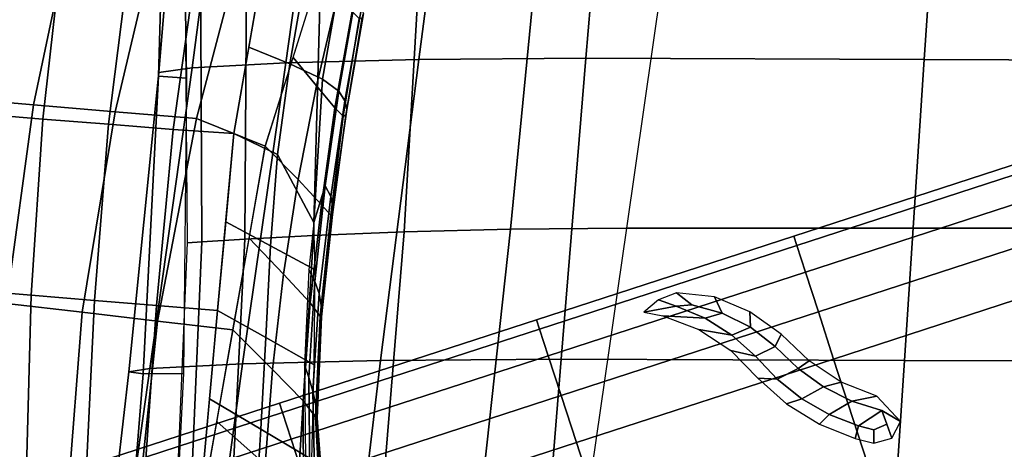
# Model space of a CAD drawing. Units: inches. Extents: x -13.9 to 12.9, y -14.4 to 12.
# Drawn here: x -10.5 to -6.7, y -2.7 to -1 of the extents above; entities that cross this region are included whole.
import ezdxf

# ---------------------------------------------------------------- set-up
doc = ezdxf.new("R2010")
doc.units = ezdxf.units.IN
doc.header["$MEASUREMENT"] = 0
for name, color, linetype in [('Knoll Seating Chair Arm Pad', 2, 'Continuous'), ('Knoll Seating Chair Base', 2, 'Continuous'), ('Knoll Seating Chair Cushion', 2, 'Continuous')]:
    doc.layers.add(name, color=color, linetype=linetype)

msp = doc.modelspace()

# ---------------------------------------------------------------- linework, layer by layer
at = {"layer": 'Knoll Seating Chair Arm Pad'}
for points in [[(-10.7797, -1.302, 22.4146), (-10.6237, -0.4433, 22.3438), (-10.2785, -0.4469, 22.3555), (-10.4639, -1.3288, 22.4259)], [(-10.1483, -1.3556, 22.443), (-10.4639, -1.3288, 22.4259), (-10.2785, -0.4469, 22.3555), (-9.9337, -0.4505, 22.3741)], [(-10.1483, -1.3556, 22.443), (-9.9337, -0.4505, 22.3741), (-9.5893, -0.4542, 22.3998), (-9.833, -1.3824, 22.4661)], [(-9.5673, -1.4896, 22.4895), (-9.833, -1.3824, 22.4661), (-9.5893, -0.4542, 22.3998), (-9.2451, -0.4578, 22.4289)], [(-10.6879, -1.3632, 23.9753), (-10.4287, -1.3839, 23.9258), (-10.3522, -0.7087, 23.932), (-10.62, -0.687, 23.9822)], [(-10.1736, -1.4042, 23.8587), (-10.089, -0.7302, 23.8636), (-10.3522, -0.7087, 23.932), (-10.4287, -1.3839, 23.9258)], [(-10.1736, -1.4042, 23.8587), (-9.9234, -1.4242, 23.7742), (-9.8298, -0.7513, 23.7768), (-10.089, -0.7302, 23.8636)], [(-9.6891, -1.4395, 23.6809), (-9.5725, -0.7722, 23.6809), (-9.8298, -0.7513, 23.7768), (-9.9234, -1.4242, 23.7742)], [(-9.5725, -0.7722, 23.6809), (-9.6308, -1.1059, 23.6809), (-9.4721, -1.1708, 23.5496), (-9.4118, -0.822, 23.5496)], [(-9.2829, -0.8693, 23.4184), (-9.4118, -0.822, 23.5496), (-9.4721, -1.1708, 23.5496), (-9.3453, -1.2296, 23.4184)], [(-9.3525, -0.8018, 22.4491), (-9.2847, -0.8959, 22.54), (-9.369, -1.2558, 22.5501), (-9.4599, -1.1457, 22.4693)], [(-9.2829, -0.8693, 23.4184), (-9.3453, -1.2296, 23.4184), (-9.2821, -1.2761, 23.2871), (-9.2174, -0.9116, 23.2871)], [(-9.2305, -0.9678, 22.641), (-9.2978, -1.3401, 22.6435), (-9.369, -1.2558, 22.5501), (-9.2847, -0.8959, 22.54)], [(-9.1929, -0.9476, 23.1559), (-9.2174, -0.9116, 23.2871), (-9.2821, -1.2761, 23.2871), (-9.2589, -1.3142, 23.1559)], [(-9.1929, -0.9476, 23.1559), (-9.2589, -1.3142, 23.1559), (-9.2519, -1.3477, 23.0246), (-9.187, -0.9758, 23.0246)], [(-9.2305, -0.9678, 22.641), (-9.2036, -0.9951, 22.7621), (-9.2656, -1.3725, 22.7621), (-9.2978, -1.3401, 22.6435)], [(-9.1928, -0.9928, 22.8934), (-9.187, -0.9758, 23.0246), (-9.2519, -1.3477, 23.0246), (-9.2559, -1.3695, 22.8934)], [(-9.1928, -0.9928, 22.8934), (-9.2559, -1.3695, 22.8934), (-9.2656, -1.3725, 22.7621), (-9.2036, -0.9951, 22.7621)], [(-9.6891, -1.4395, 23.6809), (-9.5199, -1.5215, 23.5496), (-9.4721, -1.1708, 23.5496), (-9.6308, -1.1059, 23.6809)], [(-9.5673, -1.4896, 22.4895), (-9.4599, -1.1457, 22.4693), (-9.369, -1.2558, 22.5501), (-9.4393, -1.6183, 22.5621)], [(-9.3787, -1.7843, 23.4184), (-9.3453, -1.2296, 23.4184), (-9.4721, -1.1708, 23.5496), (-9.5199, -1.5215, 23.5496)], [(-9.3494, -1.7156, 22.6465), (-9.4393, -1.6183, 22.5621), (-9.369, -1.2558, 22.5501), (-9.2978, -1.3401, 22.6435)], [(-9.3787, -1.7843, 23.4184), (-9.3352, -1.6424, 23.2871), (-9.2821, -1.2761, 23.2871), (-9.3453, -1.2296, 23.4184)], [(-9.3134, -1.6836, 23.1559), (-9.2589, -1.3142, 23.1559), (-9.2821, -1.2761, 23.2871), (-9.3352, -1.6424, 23.2871)], [(-10.7797, -1.302, 22.4146), (-10.4639, -1.3288, 22.4259), (-10.5684, -2.0974, 22.4876), (-10.8612, -2.0633, 22.4746)], [(-10.1483, -1.3556, 22.443), (-10.276, -2.1314, 22.5068), (-10.5684, -2.0974, 22.4876), (-10.4639, -1.3288, 22.4259)], [(-9.3134, -1.6836, 23.1559), (-9.3052, -1.725, 23.0246), (-9.2519, -1.3477, 23.0246), (-9.2589, -1.3142, 23.1559)], [(-10.6879, -1.3632, 23.9753), (-10.7225, -2.0449, 23.9805), (-10.4729, -2.0653, 23.9304), (-10.4287, -1.3839, 23.9258)], [(-10.1483, -1.3556, 22.443), (-9.833, -1.3824, 22.4661), (-9.984, -2.1654, 22.532), (-10.276, -2.1314, 22.5068)], [(-9.3494, -1.7156, 22.6465), (-9.2978, -1.3401, 22.6435), (-9.2656, -1.3725, 22.7621), (-9.3132, -1.7555, 22.7621)], [(-9.3065, -1.7534, 22.8934), (-9.3132, -1.7555, 22.7621), (-9.2656, -1.3725, 22.7621), (-9.2559, -1.3695, 22.8934)], [(-9.3065, -1.7534, 22.8934), (-9.2559, -1.3695, 22.8934), (-9.2519, -1.3477, 23.0246), (-9.3052, -1.725, 23.0246)], [(-10.1736, -1.4042, 23.8587), (-10.4287, -1.3839, 23.9258), (-10.4729, -2.0653, 23.9304), (-10.2278, -2.0854, 23.8621)], [(-10.1736, -1.4042, 23.8587), (-10.2278, -2.0854, 23.8621), (-9.9883, -2.105, 23.7759), (-9.9234, -1.4242, 23.7742)], [(-9.5673, -1.4896, 22.4895), (-9.6923, -2.1994, 22.5602), (-9.984, -2.1654, 22.532), (-9.833, -1.3824, 22.4661)], [(-9.6891, -1.4395, 23.6809), (-9.9234, -1.4242, 23.7742), (-9.9883, -2.105, 23.7759), (-9.7517, -2.1243, 23.6809)], [(-9.6891, -1.4395, 23.6809), (-9.7204, -1.7819, 23.6809), (-9.5469, -1.8748, 23.5496), (-9.5199, -1.5215, 23.5496)], [(-9.5673, -1.4896, 22.4895), (-9.4393, -1.6183, 22.5621), (-9.4962, -1.9846, 22.5779), (-9.6298, -1.8445, 22.5248)], [(-9.3787, -1.7843, 23.4184), (-9.5199, -1.5215, 23.5496), (-9.5469, -1.8748, 23.5496), (-9.3735, -1.9677, 23.4184)], [(-9.3494, -1.7156, 22.6465), (-9.3939, -2.0952, 22.6504), (-9.4962, -1.9846, 22.5779), (-9.4393, -1.6183, 22.5621)], [(-9.3787, -1.7843, 23.4184), (-9.3987, -1.9677, 23.4184), (-9.376, -2.0121, 23.2871), (-9.3352, -1.6424, 23.2871)], [(-9.3134, -1.6836, 23.1559), (-9.3352, -1.6424, 23.2871), (-9.376, -2.0121, 23.2871), (-9.3582, -2.0595, 23.1559)], [(-9.3134, -1.6836, 23.1559), (-9.3582, -2.0595, 23.1559), (-9.35, -2.1127, 23.0246), (-9.3052, -1.725, 23.0246)], [(-9.3494, -1.7156, 22.6465), (-9.3132, -1.7555, 22.7621), (-9.3546, -2.1468, 22.7621), (-9.3939, -2.0952, 22.6504)], [(-9.3065, -1.7534, 22.8934), (-9.3052, -1.725, 23.0246), (-9.35, -2.1127, 23.0246), (-9.3494, -2.1494, 22.8934)], [(-9.7517, -2.1243, 23.6809), (-9.5647, -2.2294, 23.5496), (-9.5469, -1.8748, 23.5496), (-9.7204, -1.7819, 23.6809)], [(-9.3065, -1.7534, 22.8934), (-9.3494, -2.1494, 22.8934), (-9.3546, -2.1468, 22.7621), (-9.3132, -1.7555, 22.7621)], [(-9.6923, -2.1994, 22.5602), (-9.6298, -1.8445, 22.5248), (-9.4962, -1.9846, 22.5779), (-9.539, -2.3525, 22.5955)], [(-9.3778, -2.3345, 23.4184), (-9.3735, -1.9677, 23.4184), (-9.5469, -1.8748, 23.5496), (-9.5647, -2.2294, 23.5496)], [(-9.4155, -2.3345, 23.4184), (-9.3981, -2.3836, 23.2871), (-9.376, -2.0121, 23.2871), (-9.3987, -1.9677, 23.4184)], [(-9.4208, -2.4748, 22.6549), (-9.539, -2.3525, 22.5955), (-9.4962, -1.9846, 22.5779), (-9.3939, -2.0952, 22.6504)], [(-9.3825, -2.437, 23.1559), (-9.3582, -2.0595, 23.1559), (-9.376, -2.0121, 23.2871), (-9.3981, -2.3836, 23.2871)], [(-10.7268, -2.715, 23.9678), (-10.4913, -2.735, 23.9198), (-10.4729, -2.0653, 23.9304), (-10.7225, -2.0449, 23.9805)], [(-10.2601, -2.7547, 23.8544), (-10.2278, -2.0854, 23.8621), (-10.4729, -2.0653, 23.9304), (-10.4913, -2.735, 23.9198)], [(-10.2601, -2.7547, 23.8544), (-10.0346, -2.7739, 23.7719), (-9.9883, -2.105, 23.7759), (-10.2278, -2.0854, 23.8621)], [(-9.4208, -2.4748, 22.6549), (-9.3939, -2.0952, 22.6504), (-9.3546, -2.1468, 22.7621), (-9.373, -2.5356, 22.7621)], [(-9.3825, -2.437, 23.1559), (-9.3706, -2.4991, 23.0246), (-9.35, -2.1127, 23.0246), (-9.3582, -2.0595, 23.1559)], [(-10.3317, -2.8431, 22.5369), (-10.6046, -2.8091, 22.5159), (-10.5684, -2.0974, 22.4876), (-10.276, -2.1314, 22.5068)], [(-10.3317, -2.8431, 22.5369), (-10.276, -2.1314, 22.5068), (-9.984, -2.1654, 22.532), (-10.0593, -2.8771, 22.5647)], [(-9.8142, -2.8092, 23.6809), (-9.7517, -2.1243, 23.6809), (-9.9883, -2.105, 23.7759), (-10.0346, -2.7739, 23.7719)], [(-9.7517, -2.1243, 23.6809), (-9.783, -2.4668, 23.6809), (-9.5847, -2.5842, 23.5496), (-9.5647, -2.2294, 23.5496)], [(-9.3661, -2.5415, 22.8934), (-9.3494, -2.1494, 22.8934), (-9.35, -2.1127, 23.0246), (-9.3706, -2.4991, 23.0246)], [(-9.8174, -2.9092, 22.6309), (-10.0593, -2.8771, 22.5647), (-9.984, -2.1654, 22.532), (-9.6923, -2.1994, 22.5602)], [(-9.3661, -2.5415, 22.8934), (-9.373, -2.5356, 22.7621), (-9.3546, -2.1468, 22.7621), (-9.3494, -2.1494, 22.8934)], [(-9.6923, -2.1994, 22.5602), (-9.539, -2.3525, 22.5955), (-9.5673, -2.7202, 22.6132), (-9.7549, -2.5543, 22.5955)], [(-9.3778, -2.3345, 23.4184), (-9.5647, -2.2294, 23.5496), (-9.5847, -2.5842, 23.5496), (-9.3864, -2.7017, 23.4184)], [(-9.4208, -2.4748, 22.6549), (-9.4196, -2.8508, 22.6593), (-9.5673, -2.7202, 22.6132), (-9.539, -2.3525, 22.5955)], [(-9.4155, -2.3345, 23.4184), (-9.4115, -2.7017, 23.4184), (-9.3951, -2.7554, 23.2871), (-9.3981, -2.3836, 23.2871)], [(-9.3825, -2.437, 23.1559), (-9.3981, -2.3836, 23.2871), (-9.3951, -2.7554, 23.2871), (-9.3759, -2.8116, 23.1559)], [(-9.3825, -2.437, 23.1559), (-9.3759, -2.8116, 23.1559), (-9.3514, -2.8725, 23.0246), (-9.3706, -2.4991, 23.0246)], [(-9.8142, -2.8092, 23.6809), (-9.6059, -2.9349, 23.5496), (-9.5847, -2.5842, 23.5496), (-9.783, -2.4668, 23.6809)], [(-9.4208, -2.4748, 22.6549), (-9.373, -2.5356, 22.7621), (-9.3519, -2.9109, 22.7621), (-9.4196, -2.8508, 22.6593)], [(-9.3661, -2.5415, 22.8934), (-9.3706, -2.4991, 23.0246), (-9.3514, -2.8725, 23.0246), (-9.338, -2.9137, 22.8934)], [(-9.3661, -2.5415, 22.8934), (-9.338, -2.9137, 22.8934), (-9.3519, -2.9109, 22.7621), (-9.373, -2.5356, 22.7621)], [(-9.8174, -2.9092, 22.6309), (-9.7549, -2.5543, 22.5955), (-9.5673, -2.7202, 22.6132), (-9.5833, -3.0882, 22.6221)], [(-9.3981, -2.8853, 23.4184), (-9.3864, -2.7017, 23.4184), (-9.5847, -2.5842, 23.5496), (-9.6059, -2.9349, 23.5496)]]:
    msp.add_3dface(points, dxfattribs=at)
at = {"layer": 'Knoll Seating Chair Base', "linetype": 'Continuous'}
for points in [[(-9.0301, -1.8208, 12.7883), (-9.3804, -1.8347, 13.1802), (-9.3415, -0.4305, 13.2074), (-8.9487, -0.4178, 12.7825)], [(-8.6178, -1.8101, 12.5259), (-9.0301, -1.8208, 12.7883), (-8.9487, -0.4178, 12.7825), (-8.4815, -0.4079, 12.5007)], [(-8.1696, -1.8059, 12.4312), (-8.6178, -1.8101, 12.5259), (-8.4815, -0.4079, 12.5007), (-7.9671, -0.404, 12.3999)], [(-7.9671, -0.404, 12.3999), (-8.1696, -1.8059, 12.4312), (7.2692, -1.8059, 12.4312), (7.0667, -0.404, 12.3999)], [(-9.8123, -1.8592, 14.165), (-9.8684, -1.8635, 14.6519), (-9.8805, -0.457, 14.8503), (-9.8195, -0.4531, 14.2962)], [(-9.6466, -1.8486, 13.6561), (-9.8123, -1.8592, 14.165), (-9.8195, -0.4531, 14.2962), (-9.6371, -0.4433, 13.7295)], [(-9.3804, -1.8347, 13.1802), (-9.6466, -1.8486, 13.6561), (-9.6371, -0.4433, 13.7295), (-9.3415, -0.4305, 13.2074)], [(-7.5098, -1.8731, 4.5358), (-6.5132, -1.5493, 4.7718), (-6.525, -1.5131, 4.5805), (-7.5216, -1.8369, 4.3445)], [(-6.525, -1.5131, 4.5805), (-6.525, -1.5131, 3.7649), (-7.5216, -1.8369, 3.5289), (-7.5216, -1.8369, 4.3445)], [(-7.4763, -1.9762, 4.6981), (-6.4797, -1.6523, 4.934), (-6.5132, -1.5493, 4.7718), (-7.5098, -1.8731, 4.5358)], [(-7.4262, -2.1304, 4.8064), (-6.4296, -1.8066, 5.0424), (-6.4797, -1.6523, 4.934), (-7.4763, -1.9762, 4.6981)], [(-9.1448, -3.2178, 12.7554), (-9.4672, -3.2272, 13.0804), (-9.3804, -1.8347, 13.1802), (-9.0301, -1.8208, 12.7883)], [(-8.771, -3.2106, 12.5397), (-9.1448, -3.2178, 12.7554), (-9.0301, -1.8208, 12.7883), (-8.6178, -1.8101, 12.5259)], [(-8.3721, -3.2077, 12.4625), (-8.771, -3.2106, 12.5397), (-8.6178, -1.8101, 12.5259), (-8.1696, -1.8059, 12.4312)], [(-8.1696, -1.8059, 12.4312), (-8.3721, -3.2077, 12.4625), (7.4717, -3.2077, 12.4625), (7.2692, -1.8059, 12.4312)], [(-7.3671, -2.3124, 4.8445), (-6.3705, -1.9886, 5.0805), (-6.4296, -1.8066, 5.0424), (-7.4262, -2.1304, 4.8064)], [(-9.8725, -3.2438, 13.9121), (-9.9261, -3.2466, 14.3345), (-9.8684, -1.8635, 14.6519), (-9.8123, -1.8592, 14.165)], [(-9.7157, -3.2366, 13.4794), (-9.8725, -3.2438, 13.9121), (-9.8123, -1.8592, 14.165), (-9.6466, -1.8486, 13.6561)], [(-9.4672, -3.2272, 13.0804), (-9.7157, -3.2366, 13.4794), (-9.6466, -1.8486, 13.6561), (-9.3804, -1.8347, 13.1802)], [(-8.5056, -2.1966, 4.2961), (-7.5098, -1.8731, 4.5358), (-7.5216, -1.8369, 4.3445), (-8.5174, -2.1604, 4.1047)], [(-7.5216, -1.8369, 4.3445), (-7.5216, -1.8369, 3.5289), (-8.5174, -2.1604, 3.2891), (-8.5174, -2.1604, 4.1047)], [(-8.4721, -2.2997, 4.4583), (-7.4763, -1.9762, 4.6981), (-7.5098, -1.8731, 4.5358), (-8.5056, -2.1966, 4.2961)], [(-8.422, -2.454, 4.5667), (-7.4262, -2.1304, 4.8064), (-7.4763, -1.9762, 4.6981), (-8.4721, -2.2997, 4.4583)], [(-6.3705, -1.9886, 5.0805), (-7.3671, -2.3124, 4.8445), (-7.1406, -3.0093, 4.8445), (-6.144, -2.6855, 5.0805)], [(-7.9756, -2.0565, 4.4422), (-8.0451, -2.0829, 4.4605), (-7.9771, -2.1081, 4.685), (-7.9165, -2.1031, 4.702)], [(-7.8288, -2.0717, 4.5976), (-7.9756, -2.0565, 4.4422), (-7.9165, -2.1031, 4.702), (-7.7987, -2.1348, 4.7675)], [(-8.0451, -2.0829, 4.4605), (-8.1019, -2.1308, 4.5553), (-7.9771, -2.1081, 4.685), (-8.0451, -2.0829, 4.4605)], [(-7.8288, -2.0717, 4.5976), (-7.7987, -2.1348, 4.7675), (-7.6895, -2.1893, 4.826), (-7.6916, -2.1299, 4.7185)], [(-8.3628, -2.6359, 4.6047), (-7.3671, -2.3124, 4.8445), (-7.4262, -2.1304, 4.8064), (-8.422, -2.454, 4.5667)], [(-8.1019, -2.1308, 4.5553), (-8.0287, -2.1453, 4.6099), (-7.8642, -2.1548, 4.7665), (-7.9771, -2.1081, 4.685)], [(-7.9165, -2.1031, 4.702), (-7.9771, -2.1081, 4.685), (-7.8642, -2.1548, 4.7665), (-7.7987, -2.1348, 4.7675)], [(-7.6916, -2.1299, 4.7185), (-7.6895, -2.1893, 4.826), (-7.5929, -2.2638, 4.8691), (-7.5705, -2.2166, 4.7986)], [(-9.5005, -2.5199, 4.0525), (-8.5056, -2.1966, 4.2961), (-8.5174, -2.1604, 4.1047), (-9.5123, -2.4837, 3.8612)], [(-8.5174, -2.1604, 4.1047), (-8.5174, -2.1604, 3.2891), (-9.5123, -2.4837, 3.0456), (-9.5123, -2.4837, 3.8612)], [(-8.0287, -2.1453, 4.6099), (-7.8894, -2.1981, 4.721), (-7.7608, -2.2197, 4.8297), (-7.8642, -2.1548, 4.7665)], [(-7.8642, -2.1548, 4.7665), (-7.7608, -2.2197, 4.8297), (-7.6895, -2.1893, 4.826), (-7.7987, -2.1348, 4.7675)], [(-9.467, -2.623, 4.2147), (-8.4721, -2.2997, 4.4583), (-8.5056, -2.1966, 4.2961), (-9.5005, -2.5199, 4.0525)], [(-7.8894, -2.1981, 4.721), (-7.765, -2.2801, 4.7988), (-7.6698, -2.301, 4.8726), (-7.7608, -2.2197, 4.8297)], [(-7.7608, -2.2197, 4.8297), (-7.6698, -2.301, 4.8726), (-7.5929, -2.2638, 4.8691), (-7.6895, -2.1893, 4.826)], [(-7.5705, -2.2166, 4.7986), (-7.5929, -2.2638, 4.8691), (-7.505, -2.3488, 4.8915), (-7.4623, -2.3194, 4.8302)], [(-7.765, -2.2801, 4.7988), (-7.6603, -2.3862, 4.8307), (-7.5858, -2.3898, 4.8928), (-7.6698, -2.301, 4.8726)], [(-7.5929, -2.2638, 4.8691), (-7.6698, -2.301, 4.8726), (-7.5858, -2.3898, 4.8928), (-7.505, -2.3488, 4.8915)], [(-9.4169, -2.7772, 4.3231), (-8.422, -2.454, 4.5667), (-8.4721, -2.2997, 4.4583), (-9.467, -2.623, 4.2147)], [(-7.3671, -2.3124, 4.8445), (-8.3628, -2.6359, 4.6047), (-8.1364, -3.3329, 4.6047), (-7.1406, -3.0093, 4.8445)], [(-7.4623, -2.3194, 4.8302), (-7.505, -2.3488, 4.8915), (-7.4061, -2.4204, 4.8945), (-7.338, -2.4015, 4.8445)], [(-7.505, -2.3488, 4.8915), (-7.5858, -2.3898, 4.8928), (-7.4904, -2.466, 4.8945), (-7.4061, -2.4204, 4.8945)], [(-7.6603, -2.3862, 4.8307), (-7.5491, -2.4855, 4.8445), (-7.4904, -2.466, 4.8945), (-7.5858, -2.3898, 4.8928)], [(-7.4061, -2.4204, 4.8945), (-7.4904, -2.466, 4.8945), (-7.3846, -2.527, 4.8945), (-7.2971, -2.4755, 4.8945)], [(-7.338, -2.4015, 4.8445), (-7.4061, -2.4204, 4.8945), (-7.2971, -2.4755, 4.8945), (-7.1994, -2.4562, 4.8445)], [(-9.3578, -2.9592, 4.3612), (-8.3628, -2.6359, 4.6047), (-8.422, -2.454, 4.5667), (-9.4169, -2.7772, 4.3231)], [(-7.5491, -2.4855, 4.8445), (-7.4223, -2.5641, 4.8445), (-7.3846, -2.527, 4.8945), (-7.4904, -2.466, 4.8945)], [(-7.2971, -2.4755, 4.8945), (-7.3846, -2.527, 4.8945), (-7.2708, -2.5713, 4.8945), (-7.1809, -2.5121, 4.8945)], [(-7.1994, -2.4562, 4.8445), (-7.2971, -2.4755, 4.8945), (-7.1809, -2.5121, 4.8945), (-7.1082, -2.5545, 4.8445)], [(-10.4946, -2.8429, 3.8052), (-9.5005, -2.5199, 4.0525), (-9.5123, -2.4837, 3.8612), (-10.5064, -2.8067, 3.6138)], [(-9.5123, -2.4837, 3.8612), (-9.5123, -2.4837, 3.0456), (-10.5064, -2.8067, 2.7982), (-10.5064, -2.8067, 3.6138)], [(-7.161, -2.5639, 4.8945), (-7.1809, -2.5121, 4.8945), (-7.2708, -2.5713, 4.8945), (-7.2117, -2.5869, 4.8945)], [(-7.1416, -2.6188, 4.8445), (-7.1082, -2.5545, 4.8445), (-7.1809, -2.5121, 4.8945), (-7.161, -2.5639, 4.8945)], [(-10.4611, -2.946, 3.9674), (-9.467, -2.623, 4.2147), (-9.5005, -2.5199, 4.0525), (-10.4946, -2.8429, 3.8052)], [(-7.4223, -2.5641, 4.8445), (-7.2839, -2.6195, 4.8445), (-7.2708, -2.5713, 4.8945), (-7.3846, -2.527, 4.8945)], [(-7.2839, -2.6195, 4.8445), (-7.2116, -2.6379, 4.8445), (-7.2117, -2.5869, 4.8945), (-7.2708, -2.5713, 4.8945)], [(-7.2116, -2.6379, 4.8445), (-7.1416, -2.6188, 4.8445), (-7.161, -2.5639, 4.8945), (-7.2117, -2.5869, 4.8945)], [(-10.411, -3.1002, 4.0758), (-9.4169, -2.7772, 4.3231), (-9.467, -2.623, 4.2147), (-10.4611, -2.946, 3.9674)], [(-9.3578, -2.9592, 4.3612), (-9.1313, -3.6561, 4.3612), (-8.1364, -3.3329, 4.6047), (-8.3628, -2.6359, 4.6047)]]:
    msp.add_3dface(points, dxfattribs=at)
at = {"layer": 'Knoll Seating Chair Cushion', "linetype": 'Continuous'}
for points in [[(-9.4877, -1.167, 16.9467), (-9.3238, 0.0002, 16.9344), (-9.6973, -0.0179, 16.5264), (-9.8499, -1.186, 16.5032)], [(-8.9722, -1.1542, 17.2355), (-8.8207, 0.0108, 17.1672), (-9.3238, 0.0002, 16.9344), (-9.4877, -1.167, 16.9467)], [(-8.3268, -1.1483, 17.3409), (-8.2269, 0.0161, 17.2699), (-8.8207, 0.0108, 17.1672), (-8.9722, -1.1542, 17.2355)], [(-8.2269, 0.0161, 17.2699), (-8.3268, -1.1483, 17.3409), (-7.0171, -1.1536, 17.2287), (-6.9371, 0.0113, 17.1656)], [(-6.9371, 0.0113, 17.1656), (-7.0171, -1.1536, 17.2287), (-5.7056, -1.1586, 17.1322), (-5.6418, 0.0067, 17.0712)], [(-6.9371, 0.0113, 17.1656), (-7.0171, -1.1536, 17.2287), (-5.7056, -1.1586, 17.1322), (-5.6418, 0.0067, 17.0712)], [(-9.9792, -1.2038, 15.9645), (-9.882, -0.0372, 16.0269), (-9.9466, -0.0559, 15.4648), (-9.9804, -1.2176, 15.3734)], [(-9.8499, -1.186, 16.5032), (-9.6973, -0.0179, 16.5264), (-9.882, -0.0372, 16.0269), (-9.9792, -1.2038, 15.9645)], [(-9.9804, -1.2176, 15.3734), (-9.9466, -0.0559, 15.4648), (-9.8892, -0.0719, 14.8763), (-9.8726, -1.2259, 14.7483)], [(-9.655, -2.3313, 16.9462), (-9.4877, -1.167, 16.9467), (-9.8499, -1.186, 16.5032), (-10.014, -2.3485, 16.4467)], [(-9.1209, -2.3182, 17.3067), (-8.9722, -1.1542, 17.2355), (-9.4877, -1.167, 16.9467), (-9.655, -2.3313, 16.9462)], [(-8.4215, -2.3126, 17.4212), (-8.3268, -1.1483, 17.3409), (-8.9722, -1.1542, 17.2355), (-9.1209, -2.3182, 17.3067)], [(-8.3268, -1.1483, 17.3409), (-8.4215, -2.3126, 17.4212), (-7.0923, -2.3179, 17.304), (-7.0171, -1.1536, 17.2287)], [(-7.0171, -1.1536, 17.2287), (-7.0923, -2.3179, 17.304), (-5.7655, -2.3225, 17.2133), (-5.7056, -1.1586, 17.1322)], [(-7.0171, -1.1536, 17.2287), (-7.0923, -2.3179, 17.304), (-5.7655, -2.3225, 17.2133), (-5.7056, -1.1586, 17.1322)], [(-10.014, -2.3485, 16.4467), (-9.8499, -1.186, 16.5032), (-9.9792, -1.2038, 15.9645), (-10.0958, -2.3622, 15.8483)], [(-10.0958, -2.3622, 15.8483), (-9.9792, -1.2038, 15.9645), (-9.9804, -1.2176, 15.3734), (-10.0398, -2.3691, 15.2126)], [(-10.0398, -2.3691, 15.2126), (-9.9804, -1.2176, 15.3734), (-9.8726, -1.2259, 14.7483), (-9.8841, -2.3689, 14.5446)], [(-9.2591, -3.4808, 17.3699), (-9.1209, -2.3182, 17.3067), (-9.655, -2.3313, 16.9462), (-9.8124, -3.4902, 16.9288)], [(-8.5162, -3.4769, 17.5015), (-8.4215, -2.3126, 17.4212), (-9.1209, -2.3182, 17.3067), (-9.2591, -3.4808, 17.3699)], [(-8.4215, -2.3126, 17.4212), (-8.5162, -3.4769, 17.5015), (-7.1704, -3.4822, 17.3816), (-7.0923, -2.3179, 17.304)], [(-7.0923, -2.3179, 17.304), (-7.1704, -3.4822, 17.3816), (-5.8278, -3.4862, 17.2981), (-5.7655, -2.3225, 17.2133)], [(-7.0923, -2.3179, 17.304), (-7.1704, -3.4822, 17.3816), (-5.8278, -3.4862, 17.2981), (-5.7655, -2.3225, 17.2133)], [(-10.1752, -3.5012, 16.3533), (-10.014, -2.3485, 16.4467), (-10.0958, -2.3622, 15.8483), (-10.2268, -3.5069, 15.676)], [(-10.2268, -3.5069, 15.676), (-10.0958, -2.3622, 15.8483), (-10.0398, -2.3691, 15.2126), (-10.1318, -3.5047, 14.9804)], [(-9.8124, -3.4902, 16.9288), (-9.655, -2.3313, 16.9462), (-10.014, -2.3485, 16.4467), (-10.1752, -3.5012, 16.3533)], [(-10.1318, -3.5047, 14.9804), (-10.0398, -2.3691, 15.2126), (-9.8841, -2.3689, 14.5446), (-9.9411, -3.4965, 14.2694)]]:
    msp.add_3dface(points, dxfattribs=at)

doc.saveas('drawing.dxf')
